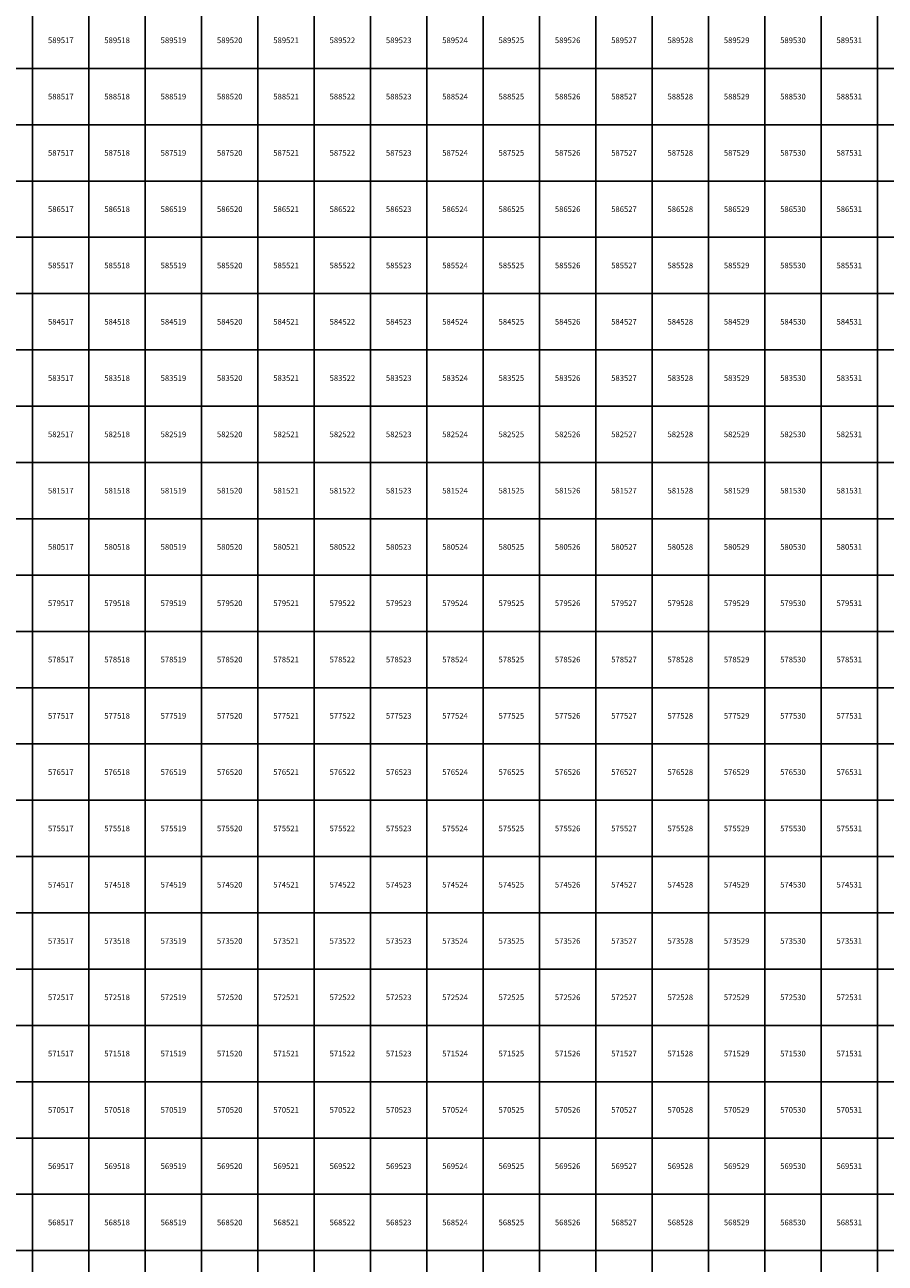
# Model space of a CAD drawing. Units: millimetres. Extents: x 364000 to 742000, y 6374000 to 6641000.
# Drawn here: x 516861 to 532138, y 6567776 to 6589776 of the extents above; entities that cross this region are included whole.
import ezdxf

# ---------------------------------------------------------------- set-up
doc = ezdxf.new("R2010")
doc.units = ezdxf.units.MM
doc.layers.add('Abijooned', color=1, linetype='Continuous', lineweight=0)
doc.styles.add('Styledgn000', font='dgn000.shx')

msp = doc.modelspace()

# ---------------------------------------------------------------- linework, layer by layer
at = {"layer": 'Abijooned', "linetype": 'Continuous', "lineweight": 0, "flags": 128}
for points in [[(516000, 6589000), (516000, 6590000), (517000, 6590000), (517000, 6589000), (516000, 6589000)], [(517000, 6589000), (517000, 6590000), (518000, 6590000), (518000, 6589000), (517000, 6589000)], [(518000, 6589000), (518000, 6590000), (519000, 6590000), (519000, 6589000), (518000, 6589000)], [(519000, 6589000), (519000, 6590000), (520000, 6590000), (520000, 6589000), (519000, 6589000)], [(520000, 6589000), (520000, 6590000), (521000, 6590000), (521000, 6589000), (520000, 6589000)], [(521000, 6589000), (521000, 6590000), (522000, 6590000), (522000, 6589000), (521000, 6589000)], [(522000, 6589000), (522000, 6590000), (523000, 6590000), (523000, 6589000), (522000, 6589000)], [(523000, 6589000), (523000, 6590000), (524000, 6590000), (524000, 6589000), (523000, 6589000)], [(524000, 6589000), (524000, 6590000), (525000, 6590000), (525000, 6589000), (524000, 6589000)], [(525000, 6589000), (525000, 6590000), (526000, 6590000), (526000, 6589000), (525000, 6589000)], [(526000, 6589000), (526000, 6590000), (527000, 6590000), (527000, 6589000), (526000, 6589000)], [(527000, 6589000), (527000, 6590000), (528000, 6590000), (528000, 6589000), (527000, 6589000)], [(528000, 6589000), (528000, 6590000), (529000, 6590000), (529000, 6589000), (528000, 6589000)], [(529000, 6589000), (529000, 6590000), (530000, 6590000), (530000, 6589000), (529000, 6589000)], [(530000, 6589000), (530000, 6590000), (531000, 6590000), (531000, 6589000), (530000, 6589000)], [(531000, 6589000), (531000, 6590000), (532000, 6590000), (532000, 6589000), (531000, 6589000)], [(532000, 6589000), (532000, 6590000), (533000, 6590000), (533000, 6589000), (532000, 6589000)], [(516000, 6588000), (516000, 6589000), (517000, 6589000), (517000, 6588000), (516000, 6588000)], [(517000, 6588000), (517000, 6589000), (518000, 6589000), (518000, 6588000), (517000, 6588000)], [(518000, 6588000), (518000, 6589000), (519000, 6589000), (519000, 6588000), (518000, 6588000)], [(519000, 6588000), (519000, 6589000), (520000, 6589000), (520000, 6588000), (519000, 6588000)], [(520000, 6588000), (520000, 6589000), (521000, 6589000), (521000, 6588000), (520000, 6588000)], [(521000, 6588000), (521000, 6589000), (522000, 6589000), (522000, 6588000), (521000, 6588000)], [(522000, 6588000), (522000, 6589000), (523000, 6589000), (523000, 6588000), (522000, 6588000)], [(523000, 6588000), (523000, 6589000), (524000, 6589000), (524000, 6588000), (523000, 6588000)], [(524000, 6588000), (524000, 6589000), (525000, 6589000), (525000, 6588000), (524000, 6588000)], [(525000, 6588000), (525000, 6589000), (526000, 6589000), (526000, 6588000), (525000, 6588000)], [(526000, 6588000), (526000, 6589000), (527000, 6589000), (527000, 6588000), (526000, 6588000)], [(527000, 6588000), (527000, 6589000), (528000, 6589000), (528000, 6588000), (527000, 6588000)], [(528000, 6588000), (528000, 6589000), (529000, 6589000), (529000, 6588000), (528000, 6588000)], [(529000, 6588000), (529000, 6589000), (530000, 6589000), (530000, 6588000), (529000, 6588000)], [(530000, 6588000), (530000, 6589000), (531000, 6589000), (531000, 6588000), (530000, 6588000)], [(531000, 6588000), (531000, 6589000), (532000, 6589000), (532000, 6588000), (531000, 6588000)], [(532000, 6588000), (532000, 6589000), (533000, 6589000), (533000, 6588000), (532000, 6588000)], [(516000, 6587000), (516000, 6588000), (517000, 6588000), (517000, 6587000), (516000, 6587000)], [(517000, 6587000), (517000, 6588000), (518000, 6588000), (518000, 6587000), (517000, 6587000)], [(518000, 6587000), (518000, 6588000), (519000, 6588000), (519000, 6587000), (518000, 6587000)], [(519000, 6587000), (519000, 6588000), (520000, 6588000), (520000, 6587000), (519000, 6587000)], [(520000, 6587000), (520000, 6588000), (521000, 6588000), (521000, 6587000), (520000, 6587000)], [(521000, 6587000), (521000, 6588000), (522000, 6588000), (522000, 6587000), (521000, 6587000)], [(522000, 6587000), (522000, 6588000), (523000, 6588000), (523000, 6587000), (522000, 6587000)], [(523000, 6587000), (523000, 6588000), (524000, 6588000), (524000, 6587000), (523000, 6587000)], [(524000, 6587000), (524000, 6588000), (525000, 6588000), (525000, 6587000), (524000, 6587000)], [(525000, 6587000), (525000, 6588000), (526000, 6588000), (526000, 6587000), (525000, 6587000)], [(526000, 6587000), (526000, 6588000), (527000, 6588000), (527000, 6587000), (526000, 6587000)], [(527000, 6587000), (527000, 6588000), (528000, 6588000), (528000, 6587000), (527000, 6587000)], [(528000, 6587000), (528000, 6588000), (529000, 6588000), (529000, 6587000), (528000, 6587000)], [(529000, 6587000), (529000, 6588000), (530000, 6588000), (530000, 6587000), (529000, 6587000)], [(530000, 6587000), (530000, 6588000), (531000, 6588000), (531000, 6587000), (530000, 6587000)], [(531000, 6587000), (531000, 6588000), (532000, 6588000), (532000, 6587000), (531000, 6587000)], [(532000, 6587000), (532000, 6588000), (533000, 6588000), (533000, 6587000), (532000, 6587000)], [(516000, 6586000), (516000, 6587000), (517000, 6587000), (517000, 6586000), (516000, 6586000)], [(517000, 6586000), (517000, 6587000), (518000, 6587000), (518000, 6586000), (517000, 6586000)], [(518000, 6586000), (518000, 6587000), (519000, 6587000), (519000, 6586000), (518000, 6586000)], [(519000, 6586000), (519000, 6587000), (520000, 6587000), (520000, 6586000), (519000, 6586000)], [(520000, 6586000), (520000, 6587000), (521000, 6587000), (521000, 6586000), (520000, 6586000)], [(521000, 6586000), (521000, 6587000), (522000, 6587000), (522000, 6586000), (521000, 6586000)], [(522000, 6586000), (522000, 6587000), (523000, 6587000), (523000, 6586000), (522000, 6586000)], [(523000, 6586000), (523000, 6587000), (524000, 6587000), (524000, 6586000), (523000, 6586000)], [(524000, 6586000), (524000, 6587000), (525000, 6587000), (525000, 6586000), (524000, 6586000)], [(525000, 6586000), (525000, 6587000), (526000, 6587000), (526000, 6586000), (525000, 6586000)], [(526000, 6586000), (526000, 6587000), (527000, 6587000), (527000, 6586000), (526000, 6586000)], [(527000, 6586000), (527000, 6587000), (528000, 6587000), (528000, 6586000), (527000, 6586000)], [(528000, 6586000), (528000, 6587000), (529000, 6587000), (529000, 6586000), (528000, 6586000)], [(529000, 6586000), (529000, 6587000), (530000, 6587000), (530000, 6586000), (529000, 6586000)], [(530000, 6586000), (530000, 6587000), (531000, 6587000), (531000, 6586000), (530000, 6586000)], [(531000, 6586000), (531000, 6587000), (532000, 6587000), (532000, 6586000), (531000, 6586000)], [(532000, 6586000), (532000, 6587000), (533000, 6587000), (533000, 6586000), (532000, 6586000)], [(516000, 6585000), (516000, 6586000), (517000, 6586000), (517000, 6585000), (516000, 6585000)], [(517000, 6585000), (517000, 6586000), (518000, 6586000), (518000, 6585000), (517000, 6585000)], [(518000, 6585000), (518000, 6586000), (519000, 6586000), (519000, 6585000), (518000, 6585000)], [(519000, 6585000), (519000, 6586000), (520000, 6586000), (520000, 6585000), (519000, 6585000)], [(520000, 6585000), (520000, 6586000), (521000, 6586000), (521000, 6585000), (520000, 6585000)], [(521000, 6585000), (521000, 6586000), (522000, 6586000), (522000, 6585000), (521000, 6585000)], [(522000, 6585000), (522000, 6586000), (523000, 6586000), (523000, 6585000), (522000, 6585000)], [(523000, 6585000), (523000, 6586000), (524000, 6586000), (524000, 6585000), (523000, 6585000)], [(524000, 6585000), (524000, 6586000), (525000, 6586000), (525000, 6585000), (524000, 6585000)], [(525000, 6585000), (525000, 6586000), (526000, 6586000), (526000, 6585000), (525000, 6585000)], [(526000, 6585000), (526000, 6586000), (527000, 6586000), (527000, 6585000), (526000, 6585000)], [(527000, 6585000), (527000, 6586000), (528000, 6586000), (528000, 6585000), (527000, 6585000)], [(528000, 6585000), (528000, 6586000), (529000, 6586000), (529000, 6585000), (528000, 6585000)], [(529000, 6585000), (529000, 6586000), (530000, 6586000), (530000, 6585000), (529000, 6585000)], [(530000, 6585000), (530000, 6586000), (531000, 6586000), (531000, 6585000), (530000, 6585000)], [(531000, 6585000), (531000, 6586000), (532000, 6586000), (532000, 6585000), (531000, 6585000)], [(532000, 6585000), (532000, 6586000), (533000, 6586000), (533000, 6585000), (532000, 6585000)], [(516000, 6584000), (516000, 6585000), (517000, 6585000), (517000, 6584000), (516000, 6584000)], [(517000, 6584000), (517000, 6585000), (518000, 6585000), (518000, 6584000), (517000, 6584000)], [(518000, 6584000), (518000, 6585000), (519000, 6585000), (519000, 6584000), (518000, 6584000)], [(519000, 6584000), (519000, 6585000), (520000, 6585000), (520000, 6584000), (519000, 6584000)], [(520000, 6584000), (520000, 6585000), (521000, 6585000), (521000, 6584000), (520000, 6584000)], [(521000, 6584000), (521000, 6585000), (522000, 6585000), (522000, 6584000), (521000, 6584000)], [(522000, 6584000), (522000, 6585000), (523000, 6585000), (523000, 6584000), (522000, 6584000)], [(523000, 6584000), (523000, 6585000), (524000, 6585000), (524000, 6584000), (523000, 6584000)], [(524000, 6584000), (524000, 6585000), (525000, 6585000), (525000, 6584000), (524000, 6584000)], [(525000, 6584000), (525000, 6585000), (526000, 6585000), (526000, 6584000), (525000, 6584000)], [(526000, 6584000), (526000, 6585000), (527000, 6585000), (527000, 6584000), (526000, 6584000)], [(527000, 6584000), (527000, 6585000), (528000, 6585000), (528000, 6584000), (527000, 6584000)], [(528000, 6584000), (528000, 6585000), (529000, 6585000), (529000, 6584000), (528000, 6584000)], [(529000, 6584000), (529000, 6585000), (530000, 6585000), (530000, 6584000), (529000, 6584000)], [(530000, 6584000), (530000, 6585000), (531000, 6585000), (531000, 6584000), (530000, 6584000)], [(531000, 6584000), (531000, 6585000), (532000, 6585000), (532000, 6584000), (531000, 6584000)], [(532000, 6584000), (532000, 6585000), (533000, 6585000), (533000, 6584000), (532000, 6584000)], [(516000, 6583000), (516000, 6584000), (517000, 6584000), (517000, 6583000), (516000, 6583000)], [(517000, 6583000), (517000, 6584000), (518000, 6584000), (518000, 6583000), (517000, 6583000)], [(518000, 6583000), (518000, 6584000), (519000, 6584000), (519000, 6583000), (518000, 6583000)], [(519000, 6583000), (519000, 6584000), (520000, 6584000), (520000, 6583000), (519000, 6583000)], [(520000, 6583000), (520000, 6584000), (521000, 6584000), (521000, 6583000), (520000, 6583000)], [(521000, 6583000), (521000, 6584000), (522000, 6584000), (522000, 6583000), (521000, 6583000)], [(522000, 6583000), (522000, 6584000), (523000, 6584000), (523000, 6583000), (522000, 6583000)], [(523000, 6583000), (523000, 6584000), (524000, 6584000), (524000, 6583000), (523000, 6583000)], [(524000, 6583000), (524000, 6584000), (525000, 6584000), (525000, 6583000), (524000, 6583000)], [(525000, 6583000), (525000, 6584000), (526000, 6584000), (526000, 6583000), (525000, 6583000)], [(526000, 6583000), (526000, 6584000), (527000, 6584000), (527000, 6583000), (526000, 6583000)], [(527000, 6583000), (527000, 6584000), (528000, 6584000), (528000, 6583000), (527000, 6583000)], [(528000, 6583000), (528000, 6584000), (529000, 6584000), (529000, 6583000), (528000, 6583000)], [(529000, 6583000), (529000, 6584000), (530000, 6584000), (530000, 6583000), (529000, 6583000)], [(530000, 6583000), (530000, 6584000), (531000, 6584000), (531000, 6583000), (530000, 6583000)], [(531000, 6583000), (531000, 6584000), (532000, 6584000), (532000, 6583000), (531000, 6583000)], [(532000, 6583000), (532000, 6584000), (533000, 6584000), (533000, 6583000), (532000, 6583000)], [(516000, 6582000), (516000, 6583000), (517000, 6583000), (517000, 6582000), (516000, 6582000)], [(517000, 6582000), (517000, 6583000), (518000, 6583000), (518000, 6582000), (517000, 6582000)], [(518000, 6582000), (518000, 6583000), (519000, 6583000), (519000, 6582000), (518000, 6582000)], [(519000, 6582000), (519000, 6583000), (520000, 6583000), (520000, 6582000), (519000, 6582000)], [(520000, 6582000), (520000, 6583000), (521000, 6583000), (521000, 6582000), (520000, 6582000)], [(521000, 6582000), (521000, 6583000), (522000, 6583000), (522000, 6582000), (521000, 6582000)], [(522000, 6582000), (522000, 6583000), (523000, 6583000), (523000, 6582000), (522000, 6582000)], [(523000, 6582000), (523000, 6583000), (524000, 6583000), (524000, 6582000), (523000, 6582000)], [(524000, 6582000), (524000, 6583000), (525000, 6583000), (525000, 6582000), (524000, 6582000)], [(525000, 6582000), (525000, 6583000), (526000, 6583000), (526000, 6582000), (525000, 6582000)], [(526000, 6582000), (526000, 6583000), (527000, 6583000), (527000, 6582000), (526000, 6582000)], [(527000, 6582000), (527000, 6583000), (528000, 6583000), (528000, 6582000), (527000, 6582000)], [(528000, 6582000), (528000, 6583000), (529000, 6583000), (529000, 6582000), (528000, 6582000)], [(529000, 6582000), (529000, 6583000), (530000, 6583000), (530000, 6582000), (529000, 6582000)], [(530000, 6582000), (530000, 6583000), (531000, 6583000), (531000, 6582000), (530000, 6582000)], [(531000, 6582000), (531000, 6583000), (532000, 6583000), (532000, 6582000), (531000, 6582000)], [(532000, 6582000), (532000, 6583000), (533000, 6583000), (533000, 6582000), (532000, 6582000)], [(516000, 6581000), (516000, 6582000), (517000, 6582000), (517000, 6581000), (516000, 6581000)], [(517000, 6581000), (517000, 6582000), (518000, 6582000), (518000, 6581000), (517000, 6581000)], [(518000, 6581000), (518000, 6582000), (519000, 6582000), (519000, 6581000), (518000, 6581000)], [(519000, 6581000), (519000, 6582000), (520000, 6582000), (520000, 6581000), (519000, 6581000)], [(520000, 6581000), (520000, 6582000), (521000, 6582000), (521000, 6581000), (520000, 6581000)], [(521000, 6581000), (521000, 6582000), (522000, 6582000), (522000, 6581000), (521000, 6581000)], [(522000, 6581000), (522000, 6582000), (523000, 6582000), (523000, 6581000), (522000, 6581000)], [(523000, 6581000), (523000, 6582000), (524000, 6582000), (524000, 6581000), (523000, 6581000)], [(524000, 6581000), (524000, 6582000), (525000, 6582000), (525000, 6581000), (524000, 6581000)], [(525000, 6581000), (525000, 6582000), (526000, 6582000), (526000, 6581000), (525000, 6581000)], [(526000, 6581000), (526000, 6582000), (527000, 6582000), (527000, 6581000), (526000, 6581000)], [(527000, 6581000), (527000, 6582000), (528000, 6582000), (528000, 6581000), (527000, 6581000)], [(528000, 6581000), (528000, 6582000), (529000, 6582000), (529000, 6581000), (528000, 6581000)], [(529000, 6581000), (529000, 6582000), (530000, 6582000), (530000, 6581000), (529000, 6581000)], [(530000, 6581000), (530000, 6582000), (531000, 6582000), (531000, 6581000), (530000, 6581000)], [(531000, 6581000), (531000, 6582000), (532000, 6582000), (532000, 6581000), (531000, 6581000)], [(532000, 6581000), (532000, 6582000), (533000, 6582000), (533000, 6581000), (532000, 6581000)], [(516000, 6580000), (516000, 6581000), (517000, 6581000), (517000, 6580000), (516000, 6580000)], [(517000, 6580000), (517000, 6581000), (518000, 6581000), (518000, 6580000), (517000, 6580000)], [(518000, 6580000), (518000, 6581000), (519000, 6581000), (519000, 6580000), (518000, 6580000)], [(519000, 6580000), (519000, 6581000), (520000, 6581000), (520000, 6580000), (519000, 6580000)], [(520000, 6580000), (520000, 6581000), (521000, 6581000), (521000, 6580000), (520000, 6580000)], [(521000, 6580000), (521000, 6581000), (522000, 6581000), (522000, 6580000), (521000, 6580000)], [(522000, 6580000), (522000, 6581000), (523000, 6581000), (523000, 6580000), (522000, 6580000)], [(523000, 6580000), (523000, 6581000), (524000, 6581000), (524000, 6580000), (523000, 6580000)], [(524000, 6580000), (524000, 6581000), (525000, 6581000), (525000, 6580000), (524000, 6580000)], [(525000, 6580000), (525000, 6581000), (526000, 6581000), (526000, 6580000), (525000, 6580000)], [(526000, 6580000), (526000, 6581000), (527000, 6581000), (527000, 6580000), (526000, 6580000)], [(527000, 6580000), (527000, 6581000), (528000, 6581000), (528000, 6580000), (527000, 6580000)], [(528000, 6580000), (528000, 6581000), (529000, 6581000), (529000, 6580000), (528000, 6580000)], [(529000, 6580000), (529000, 6581000), (530000, 6581000), (530000, 6580000), (529000, 6580000)], [(530000, 6580000), (530000, 6581000), (531000, 6581000), (531000, 6580000), (530000, 6580000)], [(531000, 6580000), (531000, 6581000), (532000, 6581000), (532000, 6580000), (531000, 6580000)], [(532000, 6580000), (532000, 6581000), (533000, 6581000), (533000, 6580000), (532000, 6580000)], [(516000, 6579000), (516000, 6580000), (517000, 6580000), (517000, 6579000), (516000, 6579000)], [(517000, 6579000), (517000, 6580000), (518000, 6580000), (518000, 6579000), (517000, 6579000)], [(518000, 6579000), (518000, 6580000), (519000, 6580000), (519000, 6579000), (518000, 6579000)], [(519000, 6579000), (519000, 6580000), (520000, 6580000), (520000, 6579000), (519000, 6579000)], [(520000, 6579000), (520000, 6580000), (521000, 6580000), (521000, 6579000), (520000, 6579000)], [(521000, 6579000), (521000, 6580000), (522000, 6580000), (522000, 6579000), (521000, 6579000)], [(522000, 6579000), (522000, 6580000), (523000, 6580000), (523000, 6579000), (522000, 6579000)], [(523000, 6579000), (523000, 6580000), (524000, 6580000), (524000, 6579000), (523000, 6579000)], [(524000, 6579000), (524000, 6580000), (525000, 6580000), (525000, 6579000), (524000, 6579000)], [(525000, 6579000), (525000, 6580000), (526000, 6580000), (526000, 6579000), (525000, 6579000)], [(526000, 6579000), (526000, 6580000), (527000, 6580000), (527000, 6579000), (526000, 6579000)], [(527000, 6579000), (527000, 6580000), (528000, 6580000), (528000, 6579000), (527000, 6579000)], [(528000, 6579000), (528000, 6580000), (529000, 6580000), (529000, 6579000), (528000, 6579000)], [(529000, 6579000), (529000, 6580000), (530000, 6580000), (530000, 6579000), (529000, 6579000)], [(530000, 6579000), (530000, 6580000), (531000, 6580000), (531000, 6579000), (530000, 6579000)], [(531000, 6579000), (531000, 6580000), (532000, 6580000), (532000, 6579000), (531000, 6579000)], [(532000, 6579000), (532000, 6580000), (533000, 6580000), (533000, 6579000), (532000, 6579000)], [(516000, 6578000), (516000, 6579000), (517000, 6579000), (517000, 6578000), (516000, 6578000)], [(517000, 6578000), (517000, 6579000), (518000, 6579000), (518000, 6578000), (517000, 6578000)], [(518000, 6578000), (518000, 6579000), (519000, 6579000), (519000, 6578000), (518000, 6578000)], [(519000, 6578000), (519000, 6579000), (520000, 6579000), (520000, 6578000), (519000, 6578000)], [(520000, 6578000), (520000, 6579000), (521000, 6579000), (521000, 6578000), (520000, 6578000)], [(521000, 6578000), (521000, 6579000), (522000, 6579000), (522000, 6578000), (521000, 6578000)], [(522000, 6578000), (522000, 6579000), (523000, 6579000), (523000, 6578000), (522000, 6578000)], [(523000, 6578000), (523000, 6579000), (524000, 6579000), (524000, 6578000), (523000, 6578000)], [(524000, 6578000), (524000, 6579000), (525000, 6579000), (525000, 6578000), (524000, 6578000)], [(525000, 6578000), (525000, 6579000), (526000, 6579000), (526000, 6578000), (525000, 6578000)], [(526000, 6578000), (526000, 6579000), (527000, 6579000), (527000, 6578000), (526000, 6578000)], [(527000, 6578000), (527000, 6579000), (528000, 6579000), (528000, 6578000), (527000, 6578000)], [(528000, 6578000), (528000, 6579000), (529000, 6579000), (529000, 6578000), (528000, 6578000)], [(529000, 6578000), (529000, 6579000), (530000, 6579000), (530000, 6578000), (529000, 6578000)], [(530000, 6578000), (530000, 6579000), (531000, 6579000), (531000, 6578000), (530000, 6578000)], [(531000, 6578000), (531000, 6579000), (532000, 6579000), (532000, 6578000), (531000, 6578000)], [(532000, 6578000), (532000, 6579000), (533000, 6579000), (533000, 6578000), (532000, 6578000)], [(516000, 6577000), (516000, 6578000), (517000, 6578000), (517000, 6577000), (516000, 6577000)], [(517000, 6577000), (517000, 6578000), (518000, 6578000), (518000, 6577000), (517000, 6577000)], [(518000, 6577000), (518000, 6578000), (519000, 6578000), (519000, 6577000), (518000, 6577000)], [(519000, 6577000), (519000, 6578000), (520000, 6578000), (520000, 6577000), (519000, 6577000)], [(520000, 6577000), (520000, 6578000), (521000, 6578000), (521000, 6577000), (520000, 6577000)], [(521000, 6577000), (521000, 6578000), (522000, 6578000), (522000, 6577000), (521000, 6577000)], [(522000, 6577000), (522000, 6578000), (523000, 6578000), (523000, 6577000), (522000, 6577000)], [(523000, 6577000), (523000, 6578000), (524000, 6578000), (524000, 6577000), (523000, 6577000)], [(524000, 6577000), (524000, 6578000), (525000, 6578000), (525000, 6577000), (524000, 6577000)], [(525000, 6577000), (525000, 6578000), (526000, 6578000), (526000, 6577000), (525000, 6577000)], [(526000, 6577000), (526000, 6578000), (527000, 6578000), (527000, 6577000), (526000, 6577000)], [(527000, 6577000), (527000, 6578000), (528000, 6578000), (528000, 6577000), (527000, 6577000)], [(528000, 6577000), (528000, 6578000), (529000, 6578000), (529000, 6577000), (528000, 6577000)], [(529000, 6577000), (529000, 6578000), (530000, 6578000), (530000, 6577000), (529000, 6577000)], [(530000, 6577000), (530000, 6578000), (531000, 6578000), (531000, 6577000), (530000, 6577000)], [(531000, 6577000), (531000, 6578000), (532000, 6578000), (532000, 6577000), (531000, 6577000)], [(532000, 6577000), (532000, 6578000), (533000, 6578000), (533000, 6577000), (532000, 6577000)], [(516000, 6576000), (516000, 6577000), (517000, 6577000), (517000, 6576000), (516000, 6576000)], [(517000, 6576000), (517000, 6577000), (518000, 6577000), (518000, 6576000), (517000, 6576000)], [(518000, 6576000), (518000, 6577000), (519000, 6577000), (519000, 6576000), (518000, 6576000)], [(519000, 6576000), (519000, 6577000), (520000, 6577000), (520000, 6576000), (519000, 6576000)], [(520000, 6576000), (520000, 6577000), (521000, 6577000), (521000, 6576000), (520000, 6576000)], [(521000, 6576000), (521000, 6577000), (522000, 6577000), (522000, 6576000), (521000, 6576000)], [(522000, 6576000), (522000, 6577000), (523000, 6577000), (523000, 6576000), (522000, 6576000)], [(523000, 6576000), (523000, 6577000), (524000, 6577000), (524000, 6576000), (523000, 6576000)], [(524000, 6576000), (524000, 6577000), (525000, 6577000), (525000, 6576000), (524000, 6576000)], [(525000, 6576000), (525000, 6577000), (526000, 6577000), (526000, 6576000), (525000, 6576000)], [(526000, 6576000), (526000, 6577000), (527000, 6577000), (527000, 6576000), (526000, 6576000)], [(527000, 6576000), (527000, 6577000), (528000, 6577000), (528000, 6576000), (527000, 6576000)], [(528000, 6576000), (528000, 6577000), (529000, 6577000), (529000, 6576000), (528000, 6576000)], [(529000, 6576000), (529000, 6577000), (530000, 6577000), (530000, 6576000), (529000, 6576000)], [(530000, 6576000), (530000, 6577000), (531000, 6577000), (531000, 6576000), (530000, 6576000)], [(531000, 6576000), (531000, 6577000), (532000, 6577000), (532000, 6576000), (531000, 6576000)], [(532000, 6576000), (532000, 6577000), (533000, 6577000), (533000, 6576000), (532000, 6576000)], [(516000, 6575000), (516000, 6576000), (517000, 6576000), (517000, 6575000), (516000, 6575000)], [(517000, 6575000), (517000, 6576000), (518000, 6576000), (518000, 6575000), (517000, 6575000)], [(518000, 6575000), (518000, 6576000), (519000, 6576000), (519000, 6575000), (518000, 6575000)], [(519000, 6575000), (519000, 6576000), (520000, 6576000), (520000, 6575000), (519000, 6575000)], [(520000, 6575000), (520000, 6576000), (521000, 6576000), (521000, 6575000), (520000, 6575000)], [(521000, 6575000), (521000, 6576000), (522000, 6576000), (522000, 6575000), (521000, 6575000)], [(522000, 6575000), (522000, 6576000), (523000, 6576000), (523000, 6575000), (522000, 6575000)], [(523000, 6575000), (523000, 6576000), (524000, 6576000), (524000, 6575000), (523000, 6575000)], [(524000, 6575000), (524000, 6576000), (525000, 6576000), (525000, 6575000), (524000, 6575000)], [(525000, 6575000), (525000, 6576000), (526000, 6576000), (526000, 6575000), (525000, 6575000)], [(526000, 6575000), (526000, 6576000), (527000, 6576000), (527000, 6575000), (526000, 6575000)], [(527000, 6575000), (527000, 6576000), (528000, 6576000), (528000, 6575000), (527000, 6575000)], [(528000, 6575000), (528000, 6576000), (529000, 6576000), (529000, 6575000), (528000, 6575000)], [(529000, 6575000), (529000, 6576000), (530000, 6576000), (530000, 6575000), (529000, 6575000)], [(530000, 6575000), (530000, 6576000), (531000, 6576000), (531000, 6575000), (530000, 6575000)], [(531000, 6575000), (531000, 6576000), (532000, 6576000), (532000, 6575000), (531000, 6575000)], [(532000, 6575000), (532000, 6576000), (533000, 6576000), (533000, 6575000), (532000, 6575000)], [(516000, 6574000), (516000, 6575000), (517000, 6575000), (517000, 6574000), (516000, 6574000)], [(517000, 6574000), (517000, 6575000), (518000, 6575000), (518000, 6574000), (517000, 6574000)], [(518000, 6574000), (518000, 6575000), (519000, 6575000), (519000, 6574000), (518000, 6574000)], [(519000, 6574000), (519000, 6575000), (520000, 6575000), (520000, 6574000), (519000, 6574000)], [(520000, 6574000), (520000, 6575000), (521000, 6575000), (521000, 6574000), (520000, 6574000)], [(521000, 6574000), (521000, 6575000), (522000, 6575000), (522000, 6574000), (521000, 6574000)], [(522000, 6574000), (522000, 6575000), (523000, 6575000), (523000, 6574000), (522000, 6574000)], [(523000, 6574000), (523000, 6575000), (524000, 6575000), (524000, 6574000), (523000, 6574000)], [(524000, 6574000), (524000, 6575000), (525000, 6575000), (525000, 6574000), (524000, 6574000)], [(525000, 6574000), (525000, 6575000), (526000, 6575000), (526000, 6574000), (525000, 6574000)], [(526000, 6574000), (526000, 6575000), (527000, 6575000), (527000, 6574000), (526000, 6574000)], [(527000, 6574000), (527000, 6575000), (528000, 6575000), (528000, 6574000), (527000, 6574000)], [(528000, 6574000), (528000, 6575000), (529000, 6575000), (529000, 6574000), (528000, 6574000)], [(529000, 6574000), (529000, 6575000), (530000, 6575000), (530000, 6574000), (529000, 6574000)], [(530000, 6574000), (530000, 6575000), (531000, 6575000), (531000, 6574000), (530000, 6574000)], [(531000, 6574000), (531000, 6575000), (532000, 6575000), (532000, 6574000), (531000, 6574000)], [(532000, 6574000), (532000, 6575000), (533000, 6575000), (533000, 6574000), (532000, 6574000)], [(516000, 6573000), (516000, 6574000), (517000, 6574000), (517000, 6573000), (516000, 6573000)], [(517000, 6573000), (517000, 6574000), (518000, 6574000), (518000, 6573000), (517000, 6573000)], [(518000, 6573000), (518000, 6574000), (519000, 6574000), (519000, 6573000), (518000, 6573000)], [(519000, 6573000), (519000, 6574000), (520000, 6574000), (520000, 6573000), (519000, 6573000)], [(520000, 6573000), (520000, 6574000), (521000, 6574000), (521000, 6573000), (520000, 6573000)], [(521000, 6573000), (521000, 6574000), (522000, 6574000), (522000, 6573000), (521000, 6573000)], [(522000, 6573000), (522000, 6574000), (523000, 6574000), (523000, 6573000), (522000, 6573000)], [(523000, 6573000), (523000, 6574000), (524000, 6574000), (524000, 6573000), (523000, 6573000)], [(524000, 6573000), (524000, 6574000), (525000, 6574000), (525000, 6573000), (524000, 6573000)], [(525000, 6573000), (525000, 6574000), (526000, 6574000), (526000, 6573000), (525000, 6573000)], [(526000, 6573000), (526000, 6574000), (527000, 6574000), (527000, 6573000), (526000, 6573000)], [(527000, 6573000), (527000, 6574000), (528000, 6574000), (528000, 6573000), (527000, 6573000)], [(528000, 6573000), (528000, 6574000), (529000, 6574000), (529000, 6573000), (528000, 6573000)], [(529000, 6573000), (529000, 6574000), (530000, 6574000), (530000, 6573000), (529000, 6573000)], [(530000, 6573000), (530000, 6574000), (531000, 6574000), (531000, 6573000), (530000, 6573000)], [(531000, 6573000), (531000, 6574000), (532000, 6574000), (532000, 6573000), (531000, 6573000)], [(532000, 6573000), (532000, 6574000), (533000, 6574000), (533000, 6573000), (532000, 6573000)], [(516000, 6572000), (516000, 6573000), (517000, 6573000), (517000, 6572000), (516000, 6572000)], [(517000, 6572000), (517000, 6573000), (518000, 6573000), (518000, 6572000), (517000, 6572000)], [(518000, 6572000), (518000, 6573000), (519000, 6573000), (519000, 6572000), (518000, 6572000)], [(519000, 6572000), (519000, 6573000), (520000, 6573000), (520000, 6572000), (519000, 6572000)], [(520000, 6572000), (520000, 6573000), (521000, 6573000), (521000, 6572000), (520000, 6572000)], [(521000, 6572000), (521000, 6573000), (522000, 6573000), (522000, 6572000), (521000, 6572000)], [(522000, 6572000), (522000, 6573000), (523000, 6573000), (523000, 6572000), (522000, 6572000)], [(523000, 6572000), (523000, 6573000), (524000, 6573000), (524000, 6572000), (523000, 6572000)], [(524000, 6572000), (524000, 6573000), (525000, 6573000), (525000, 6572000), (524000, 6572000)], [(525000, 6572000), (525000, 6573000), (526000, 6573000), (526000, 6572000), (525000, 6572000)], [(526000, 6572000), (526000, 6573000), (527000, 6573000), (527000, 6572000), (526000, 6572000)], [(527000, 6572000), (527000, 6573000), (528000, 6573000), (528000, 6572000), (527000, 6572000)], [(528000, 6572000), (528000, 6573000), (529000, 6573000), (529000, 6572000), (528000, 6572000)], [(529000, 6572000), (529000, 6573000), (530000, 6573000), (530000, 6572000), (529000, 6572000)], [(530000, 6572000), (530000, 6573000), (531000, 6573000), (531000, 6572000), (530000, 6572000)], [(531000, 6572000), (531000, 6573000), (532000, 6573000), (532000, 6572000), (531000, 6572000)], [(532000, 6572000), (532000, 6573000), (533000, 6573000), (533000, 6572000), (532000, 6572000)], [(516000, 6571000), (516000, 6572000), (517000, 6572000), (517000, 6571000), (516000, 6571000)], [(517000, 6571000), (517000, 6572000), (518000, 6572000), (518000, 6571000), (517000, 6571000)], [(518000, 6571000), (518000, 6572000), (519000, 6572000), (519000, 6571000), (518000, 6571000)], [(519000, 6571000), (519000, 6572000), (520000, 6572000), (520000, 6571000), (519000, 6571000)], [(520000, 6571000), (520000, 6572000), (521000, 6572000), (521000, 6571000), (520000, 6571000)], [(521000, 6571000), (521000, 6572000), (522000, 6572000), (522000, 6571000), (521000, 6571000)], [(522000, 6571000), (522000, 6572000), (523000, 6572000), (523000, 6571000), (522000, 6571000)], [(523000, 6571000), (523000, 6572000), (524000, 6572000), (524000, 6571000), (523000, 6571000)], [(524000, 6571000), (524000, 6572000), (525000, 6572000), (525000, 6571000), (524000, 6571000)], [(525000, 6571000), (525000, 6572000), (526000, 6572000), (526000, 6571000), (525000, 6571000)], [(526000, 6571000), (526000, 6572000), (527000, 6572000), (527000, 6571000), (526000, 6571000)], [(527000, 6571000), (527000, 6572000), (528000, 6572000), (528000, 6571000), (527000, 6571000)], [(528000, 6571000), (528000, 6572000), (529000, 6572000), (529000, 6571000), (528000, 6571000)], [(529000, 6571000), (529000, 6572000), (530000, 6572000), (530000, 6571000), (529000, 6571000)], [(530000, 6571000), (530000, 6572000), (531000, 6572000), (531000, 6571000), (530000, 6571000)], [(531000, 6571000), (531000, 6572000), (532000, 6572000), (532000, 6571000), (531000, 6571000)], [(532000, 6571000), (532000, 6572000), (533000, 6572000), (533000, 6571000), (532000, 6571000)], [(516000, 6570000), (516000, 6571000), (517000, 6571000), (517000, 6570000), (516000, 6570000)], [(517000, 6570000), (517000, 6571000), (518000, 6571000), (518000, 6570000), (517000, 6570000)], [(518000, 6570000), (518000, 6571000), (519000, 6571000), (519000, 6570000), (518000, 6570000)], [(519000, 6570000), (519000, 6571000), (520000, 6571000), (520000, 6570000), (519000, 6570000)], [(520000, 6570000), (520000, 6571000), (521000, 6571000), (521000, 6570000), (520000, 6570000)], [(521000, 6570000), (521000, 6571000), (522000, 6571000), (522000, 6570000), (521000, 6570000)], [(522000, 6570000), (522000, 6571000), (523000, 6571000), (523000, 6570000), (522000, 6570000)], [(523000, 6570000), (523000, 6571000), (524000, 6571000), (524000, 6570000), (523000, 6570000)], [(524000, 6570000), (524000, 6571000), (525000, 6571000), (525000, 6570000), (524000, 6570000)], [(525000, 6570000), (525000, 6571000), (526000, 6571000), (526000, 6570000), (525000, 6570000)], [(526000, 6570000), (526000, 6571000), (527000, 6571000), (527000, 6570000), (526000, 6570000)], [(527000, 6570000), (527000, 6571000), (528000, 6571000), (528000, 6570000), (527000, 6570000)], [(528000, 6570000), (528000, 6571000), (529000, 6571000), (529000, 6570000), (528000, 6570000)], [(529000, 6570000), (529000, 6571000), (530000, 6571000), (530000, 6570000), (529000, 6570000)], [(530000, 6570000), (530000, 6571000), (531000, 6571000), (531000, 6570000), (530000, 6570000)], [(531000, 6570000), (531000, 6571000), (532000, 6571000), (532000, 6570000), (531000, 6570000)], [(532000, 6570000), (532000, 6571000), (533000, 6571000), (533000, 6570000), (532000, 6570000)], [(516000, 6569000), (516000, 6570000), (517000, 6570000), (517000, 6569000), (516000, 6569000)], [(517000, 6569000), (517000, 6570000), (518000, 6570000), (518000, 6569000), (517000, 6569000)], [(518000, 6569000), (518000, 6570000), (519000, 6570000), (519000, 6569000), (518000, 6569000)], [(519000, 6569000), (519000, 6570000), (520000, 6570000), (520000, 6569000), (519000, 6569000)], [(520000, 6569000), (520000, 6570000), (521000, 6570000), (521000, 6569000), (520000, 6569000)], [(521000, 6569000), (521000, 6570000), (522000, 6570000), (522000, 6569000), (521000, 6569000)], [(522000, 6569000), (522000, 6570000), (523000, 6570000), (523000, 6569000), (522000, 6569000)], [(523000, 6569000), (523000, 6570000), (524000, 6570000), (524000, 6569000), (523000, 6569000)], [(524000, 6569000), (524000, 6570000), (525000, 6570000), (525000, 6569000), (524000, 6569000)], [(525000, 6569000), (525000, 6570000), (526000, 6570000), (526000, 6569000), (525000, 6569000)], [(526000, 6569000), (526000, 6570000), (527000, 6570000), (527000, 6569000), (526000, 6569000)], [(527000, 6569000), (527000, 6570000), (528000, 6570000), (528000, 6569000), (527000, 6569000)], [(528000, 6569000), (528000, 6570000), (529000, 6570000), (529000, 6569000), (528000, 6569000)], [(529000, 6569000), (529000, 6570000), (530000, 6570000), (530000, 6569000), (529000, 6569000)], [(530000, 6569000), (530000, 6570000), (531000, 6570000), (531000, 6569000), (530000, 6569000)], [(531000, 6569000), (531000, 6570000), (532000, 6570000), (532000, 6569000), (531000, 6569000)], [(532000, 6569000), (532000, 6570000), (533000, 6570000), (533000, 6569000), (532000, 6569000)], [(516000, 6568000), (516000, 6569000), (517000, 6569000), (517000, 6568000), (516000, 6568000)], [(517000, 6568000), (517000, 6569000), (518000, 6569000), (518000, 6568000), (517000, 6568000)], [(518000, 6568000), (518000, 6569000), (519000, 6569000), (519000, 6568000), (518000, 6568000)], [(519000, 6568000), (519000, 6569000), (520000, 6569000), (520000, 6568000), (519000, 6568000)], [(520000, 6568000), (520000, 6569000), (521000, 6569000), (521000, 6568000), (520000, 6568000)], [(521000, 6568000), (521000, 6569000), (522000, 6569000), (522000, 6568000), (521000, 6568000)], [(522000, 6568000), (522000, 6569000), (523000, 6569000), (523000, 6568000), (522000, 6568000)], [(523000, 6568000), (523000, 6569000), (524000, 6569000), (524000, 6568000), (523000, 6568000)], [(524000, 6568000), (524000, 6569000), (525000, 6569000), (525000, 6568000), (524000, 6568000)], [(525000, 6568000), (525000, 6569000), (526000, 6569000), (526000, 6568000), (525000, 6568000)], [(526000, 6568000), (526000, 6569000), (527000, 6569000), (527000, 6568000), (526000, 6568000)], [(527000, 6568000), (527000, 6569000), (528000, 6569000), (528000, 6568000), (527000, 6568000)], [(528000, 6568000), (528000, 6569000), (529000, 6569000), (529000, 6568000), (528000, 6568000)], [(529000, 6568000), (529000, 6569000), (530000, 6569000), (530000, 6568000), (529000, 6568000)], [(530000, 6568000), (530000, 6569000), (531000, 6569000), (531000, 6568000), (530000, 6568000)], [(531000, 6568000), (531000, 6569000), (532000, 6569000), (532000, 6568000), (531000, 6568000)], [(532000, 6568000), (532000, 6569000), (533000, 6569000), (533000, 6568000), (532000, 6568000)], [(516000, 6567000), (516000, 6568000), (517000, 6568000), (517000, 6567000), (516000, 6567000)], [(517000, 6567000), (517000, 6568000), (518000, 6568000), (518000, 6567000), (517000, 6567000)], [(518000, 6567000), (518000, 6568000), (519000, 6568000), (519000, 6567000), (518000, 6567000)], [(519000, 6567000), (519000, 6568000), (520000, 6568000), (520000, 6567000), (519000, 6567000)], [(520000, 6567000), (520000, 6568000), (521000, 6568000), (521000, 6567000), (520000, 6567000)], [(521000, 6567000), (521000, 6568000), (522000, 6568000), (522000, 6567000), (521000, 6567000)], [(522000, 6567000), (522000, 6568000), (523000, 6568000), (523000, 6567000), (522000, 6567000)], [(523000, 6567000), (523000, 6568000), (524000, 6568000), (524000, 6567000), (523000, 6567000)], [(524000, 6567000), (524000, 6568000), (525000, 6568000), (525000, 6567000), (524000, 6567000)], [(525000, 6567000), (525000, 6568000), (526000, 6568000), (526000, 6567000), (525000, 6567000)], [(526000, 6567000), (526000, 6568000), (527000, 6568000), (527000, 6567000), (526000, 6567000)], [(527000, 6567000), (527000, 6568000), (528000, 6568000), (528000, 6567000), (527000, 6567000)], [(528000, 6567000), (528000, 6568000), (529000, 6568000), (529000, 6567000), (528000, 6567000)], [(529000, 6567000), (529000, 6568000), (530000, 6568000), (530000, 6567000), (529000, 6567000)], [(530000, 6567000), (530000, 6568000), (531000, 6568000), (531000, 6567000), (530000, 6567000)], [(531000, 6567000), (531000, 6568000), (532000, 6568000), (532000, 6567000), (531000, 6567000)], [(532000, 6567000), (532000, 6568000), (533000, 6568000), (533000, 6567000), (532000, 6567000)]]:
    msp.add_lwpolyline(points, dxfattribs=at)

# ---------------------------------------------------------------- texts
at = {"layer": 'Abijooned', "linetype": 'Continuous', "lineweight": 0, "char_height": 100, "attachment_point": 5, "rotation": 360, "line_spacing_factor": 0.8, "style": 'Styledgn000'}
for s, insert in [('{\\C2;589517}', (517500, 6589500)), ('{\\C2;589523}', (523500, 6589500)), ('{\\C2;589524}', (524500, 6589500)), ('{\\C2;589525}', (525500, 6589500)), ('{\\C2;589528}', (528500, 6589500)), ('{\\C2;589529}', (529500, 6589500)), ('{\\C2;589530}', (530500, 6589500)), ('{\\C2;588522}', (522500, 6588500)), ('{\\C2;588523}', (523500, 6588500)), ('{\\C2;588525}', (525500, 6588500)), ('{\\C2;588530}', (530500, 6588500)), ('{\\C2;588531}', (531500, 6588500)), ('{\\C2;587517}', (517500, 6587500)), ('{\\C2;587526}', (526500, 6587500)), ('{\\C2;587529}', (529500, 6587500)), ('{\\C2;587531}', (531500, 6587500)), ('{\\C2;586521}', (521500, 6586500)), ('{\\C2;586523}', (523500, 6586500)), ('{\\C2;586524}', (524500, 6586500)), ('{\\C2;586526}', (526500, 6586500)), ('{\\C2;586527}', (527500, 6586500)), ('{\\C2;586531}', (531500, 6586500)), ('{\\C2;585517}', (517500, 6585500)), ('{\\C2;585518}', (518500, 6585500)), ('{\\C2;585520}', (520500, 6585500)), ('{\\C2;585524}', (524500, 6585500)), ('{\\C2;585526}', (526500, 6585500)), ('{\\C2;585531}', (531500, 6585500)), ('{\\C2;584519}', (519500, 6584500)), ('{\\C2;584520}', (520500, 6584500)), ('{\\C2;584521}', (521500, 6584500)), ('{\\C2;584525}', (525500, 6584500)), ('{\\C2;584527}', (527500, 6584500)), ('{\\C2;583517}', (517500, 6583500)), ('{\\C2;583520}', (520500, 6583500)), ('{\\C2;583521}', (521500, 6583500)), ('{\\C2;583526}', (526500, 6583500)), ('{\\C2;583529}', (529500, 6583500)), ('{\\C2;583531}', (531500, 6583500)), ('{\\C2;582522}', (522500, 6582500)), ('{\\C2;582531}', (531500, 6582500)), ('{\\C2;581517}', (517500, 6581500)), ('{\\C2;581520}', (520500, 6581500)), ('{\\C2;581523}', (523500, 6581500)), ('{\\C2;581525}', (525500, 6581500)), ('{\\C2;581527}', (527500, 6581500)), ('{\\C2;581530}', (530500, 6581500)), ('{\\C2;580523}', (523500, 6580500)), ('{\\C2;580524}', (524500, 6580500)), ('{\\C2;580525}', (525500, 6580500)), ('{\\C2;580526}', (526500, 6580500)), ('{\\C2;579518}', (518500, 6579500)), ('{\\C2;579523}', (523500, 6579500)), ('{\\C2;579524}', (524500, 6579500)), ('{\\C2;579527}', (527500, 6579500)), ('{\\C2;579529}', (529500, 6579500)), ('{\\C2;579530}', (530500, 6579500)), ('{\\C2;578520}', (520500, 6578500)), ('{\\C2;578521}', (521500, 6578500)), ('{\\C2;578528}', (528500, 6578500)), ('{\\C2;578530}', (530500, 6578500)), ('{\\C2;577519}', (519500, 6577500)), ('{\\C2;577520}', (520500, 6577500)), ('{\\C2;577523}', (523500, 6577500)), ('{\\C2;577527}', (527500, 6577500)), ('{\\C2;577528}', (528500, 6577500)), ('{\\C2;577529}', (529500, 6577500)), ('{\\C2;577530}', (530500, 6577500)), ('{\\C2;576519}', (519500, 6576500)), ('{\\C2;576520}', (520500, 6576500)), ('{\\C2;576521}', (521500, 6576500)), ('{\\C2;576531}', (531500, 6576500)), ('{\\C2;575525}', (525500, 6575500)), ('{\\C2;575527}', (527500, 6575500)), ('{\\C2;575530}', (530500, 6575500)), ('{\\C2;574517}', (517500, 6574500)), ('{\\C2;574522}', (522500, 6574500)), ('{\\C2;574524}', (524500, 6574500)), ('{\\C2;574526}', (526500, 6574500)), ('{\\C2;574527}', (527500, 6574500)), ('{\\C2;574529}', (529500, 6574500)), ('{\\C2;574530}', (530500, 6574500)), ('{\\C2;574531}', (531500, 6574500)), ('{\\C2;573520}', (520500, 6573500)), ('{\\C2;573527}', (527500, 6573500)), ('{\\C2;573529}', (529500, 6573500)), ('{\\C2;572520}', (520500, 6572500)), ('{\\C2;572522}', (522500, 6572500)), ('{\\C2;572523}', (523500, 6572500)), ('{\\C2;572524}', (524500, 6572500)), ('{\\C2;572525}', (525500, 6572500)), ('{\\C2;572528}', (528500, 6572500)), ('{\\C2;572530}', (530500, 6572500)), ('{\\C2;572531}', (531500, 6572500)), ('{\\C2;571523}', (523500, 6571500)), ('{\\C2;570518}', (518500, 6570500)), ('{\\C2;570519}', (519500, 6570500)), ('{\\C2;570520}', (520500, 6570500)), ('{\\C2;570521}', (521500, 6570500)), ('{\\C2;570526}', (526500, 6570500)), ('{\\C2;569517}', (517500, 6569500)), ('{\\C2;569521}', (521500, 6569500)), ('{\\C2;569522}', (522500, 6569500)), ('{\\C2;569523}', (523500, 6569500)), ('{\\C2;568518}', (518500, 6568500)), ('{\\C2;568519}', (519500, 6568500)), ('{\\C2;568523}', (523500, 6568500)), ('{\\C2;568524}', (524500, 6568500)), ('{\\C2;568531}', (531500, 6568500))]:
    msp.add_mtext(s, dxfattribs=dict(at, insert=insert))
at = {"layer": 'Abijooned', "linetype": 'Continuous', "lineweight": 0, "char_height": 100, "attachment_point": 5, "line_spacing_factor": 0.8, "style": 'Styledgn000'}
for s, insert in [('{\\C2;589518}', (518500, 6589500)), ('{\\C2;589519}', (519500, 6589500)), ('{\\C2;589520}', (520500, 6589500)), ('{\\C2;589521}', (521500, 6589500)), ('{\\C2;589522}', (522500, 6589500)), ('{\\C2;589526}', (526500, 6589500)), ('{\\C2;589527}', (527500, 6589500)), ('{\\C2;589531}', (531500, 6589500)), ('{\\C2;588517}', (517500, 6588500)), ('{\\C2;588518}', (518500, 6588500)), ('{\\C2;588519}', (519500, 6588500)), ('{\\C2;588520}', (520500, 6588500)), ('{\\C2;588521}', (521500, 6588500)), ('{\\C2;588524}', (524500, 6588500)), ('{\\C2;588526}', (526500, 6588500)), ('{\\C2;588527}', (527500, 6588500)), ('{\\C2;588528}', (528500, 6588500)), ('{\\C2;588529}', (529500, 6588500)), ('{\\C2;587518}', (518500, 6587500)), ('{\\C2;587519}', (519500, 6587500)), ('{\\C2;587520}', (520500, 6587500)), ('{\\C2;587521}', (521500, 6587500)), ('{\\C2;587522}', (522500, 6587500)), ('{\\C2;587523}', (523500, 6587500)), ('{\\C2;587524}', (524500, 6587500)), ('{\\C2;587525}', (525500, 6587500)), ('{\\C2;587527}', (527500, 6587500)), ('{\\C2;587528}', (528500, 6587500)), ('{\\C2;587530}', (530500, 6587500)), ('{\\C2;586517}', (517500, 6586500)), ('{\\C2;586518}', (518500, 6586500)), ('{\\C2;586519}', (519500, 6586500)), ('{\\C2;586520}', (520500, 6586500)), ('{\\C2;586522}', (522500, 6586500)), ('{\\C2;586525}', (525500, 6586500)), ('{\\C2;586528}', (528500, 6586500)), ('{\\C2;586529}', (529500, 6586500)), ('{\\C2;586530}', (530500, 6586500)), ('{\\C2;585519}', (519500, 6585500)), ('{\\C2;585521}', (521500, 6585500)), ('{\\C2;585522}', (522500, 6585500)), ('{\\C2;585523}', (523500, 6585500)), ('{\\C2;585525}', (525500, 6585500)), ('{\\C2;585527}', (527500, 6585500)), ('{\\C2;585528}', (528500, 6585500)), ('{\\C2;585529}', (529500, 6585500)), ('{\\C2;585530}', (530500, 6585500)), ('{\\C2;584517}', (517500, 6584500)), ('{\\C2;584518}', (518500, 6584500)), ('{\\C2;584522}', (522500, 6584500)), ('{\\C2;584523}', (523500, 6584500)), ('{\\C2;584524}', (524500, 6584500)), ('{\\C2;584526}', (526500, 6584500)), ('{\\C2;584528}', (528500, 6584500)), ('{\\C2;584529}', (529500, 6584500)), ('{\\C2;584530}', (530500, 6584500)), ('{\\C2;584531}', (531500, 6584500)), ('{\\C2;583518}', (518500, 6583500)), ('{\\C2;583519}', (519500, 6583500)), ('{\\C2;583522}', (522500, 6583500)), ('{\\C2;583523}', (523500, 6583500)), ('{\\C2;583524}', (524500, 6583500)), ('{\\C2;583525}', (525500, 6583500)), ('{\\C2;583527}', (527500, 6583500)), ('{\\C2;583528}', (528500, 6583500)), ('{\\C2;583530}', (530500, 6583500)), ('{\\C2;582517}', (517500, 6582500)), ('{\\C2;582518}', (518500, 6582500)), ('{\\C2;582519}', (519500, 6582500)), ('{\\C2;582520}', (520500, 6582500)), ('{\\C2;582521}', (521500, 6582500)), ('{\\C2;582523}', (523500, 6582500)), ('{\\C2;582524}', (524500, 6582500)), ('{\\C2;582525}', (525500, 6582500)), ('{\\C2;582526}', (526500, 6582500)), ('{\\C2;582527}', (527500, 6582500)), ('{\\C2;582528}', (528500, 6582500)), ('{\\C2;582529}', (529500, 6582500)), ('{\\C2;582530}', (530500, 6582500)), ('{\\C2;581518}', (518500, 6581500)), ('{\\C2;581519}', (519500, 6581500)), ('{\\C2;581521}', (521500, 6581500)), ('{\\C2;581522}', (522500, 6581500)), ('{\\C2;581524}', (524500, 6581500)), ('{\\C2;581526}', (526500, 6581500)), ('{\\C2;581528}', (528500, 6581500)), ('{\\C2;581529}', (529500, 6581500)), ('{\\C2;581531}', (531500, 6581500)), ('{\\C2;580517}', (517500, 6580500)), ('{\\C2;580518}', (518500, 6580500)), ('{\\C2;580519}', (519500, 6580500)), ('{\\C2;580520}', (520500, 6580500)), ('{\\C2;580521}', (521500, 6580500)), ('{\\C2;580522}', (522500, 6580500)), ('{\\C2;580527}', (527500, 6580500)), ('{\\C2;580528}', (528500, 6580500)), ('{\\C2;580529}', (529500, 6580500)), ('{\\C2;580530}', (530500, 6580500)), ('{\\C2;580531}', (531500, 6580500)), ('{\\C2;579517}', (517500, 6579500)), ('{\\C2;579519}', (519500, 6579500)), ('{\\C2;579520}', (520500, 6579500)), ('{\\C2;579521}', (521500, 6579500)), ('{\\C2;579522}', (522500, 6579500)), ('{\\C2;579525}', (525500, 6579500)), ('{\\C2;579526}', (526500, 6579500)), ('{\\C2;579528}', (528500, 6579500)), ('{\\C2;579531}', (531500, 6579500)), ('{\\C2;578517}', (517500, 6578500)), ('{\\C2;578518}', (518500, 6578500)), ('{\\C2;578519}', (519500, 6578500)), ('{\\C2;578522}', (522500, 6578500)), ('{\\C2;578523}', (523500, 6578500)), ('{\\C2;578524}', (524500, 6578500)), ('{\\C2;578525}', (525500, 6578500)), ('{\\C2;578526}', (526500, 6578500)), ('{\\C2;578527}', (527500, 6578500)), ('{\\C2;578529}', (529500, 6578500)), ('{\\C2;578531}', (531500, 6578500)), ('{\\C2;577517}', (517500, 6577500)), ('{\\C2;577518}', (518500, 6577500)), ('{\\C2;577521}', (521500, 6577500)), ('{\\C2;577522}', (522500, 6577500)), ('{\\C2;577524}', (524500, 6577500)), ('{\\C2;577525}', (525500, 6577500)), ('{\\C2;577526}', (526500, 6577500)), ('{\\C2;577531}', (531500, 6577500)), ('{\\C2;576517}', (517500, 6576500)), ('{\\C2;576518}', (518500, 6576500)), ('{\\C2;576522}', (522500, 6576500)), ('{\\C2;576523}', (523500, 6576500)), ('{\\C2;576524}', (524500, 6576500)), ('{\\C2;576525}', (525500, 6576500)), ('{\\C2;576526}', (526500, 6576500)), ('{\\C2;576527}', (527500, 6576500)), ('{\\C2;576528}', (528500, 6576500)), ('{\\C2;576529}', (529500, 6576500)), ('{\\C2;576530}', (530500, 6576500)), ('{\\C2;575517}', (517500, 6575500)), ('{\\C2;575518}', (518500, 6575500)), ('{\\C2;575519}', (519500, 6575500)), ('{\\C2;575520}', (520500, 6575500)), ('{\\C2;575521}', (521500, 6575500)), ('{\\C2;575522}', (522500, 6575500)), ('{\\C2;575523}', (523500, 6575500)), ('{\\C2;575524}', (524500, 6575500)), ('{\\C2;575526}', (526500, 6575500)), ('{\\C2;575528}', (528500, 6575500)), ('{\\C2;575529}', (529500, 6575500)), ('{\\C2;575531}', (531500, 6575500)), ('{\\C2;574518}', (518500, 6574500)), ('{\\C2;574519}', (519500, 6574500)), ('{\\C2;574520}', (520500, 6574500)), ('{\\C2;574521}', (521500, 6574500)), ('{\\C2;574523}', (523500, 6574500)), ('{\\C2;574525}', (525500, 6574500)), ('{\\C2;574528}', (528500, 6574500)), ('{\\C2;573517}', (517500, 6573500)), ('{\\C2;573518}', (518500, 6573500)), ('{\\C2;573519}', (519500, 6573500)), ('{\\C2;573521}', (521500, 6573500)), ('{\\C2;573522}', (522500, 6573500)), ('{\\C2;573523}', (523500, 6573500)), ('{\\C2;573524}', (524500, 6573500)), ('{\\C2;573525}', (525500, 6573500)), ('{\\C2;573526}', (526500, 6573500)), ('{\\C2;573528}', (528500, 6573500)), ('{\\C2;573530}', (530500, 6573500)), ('{\\C2;573531}', (531500, 6573500)), ('{\\C2;572517}', (517500, 6572500)), ('{\\C2;572518}', (518500, 6572500)), ('{\\C2;572519}', (519500, 6572500)), ('{\\C2;572521}', (521500, 6572500)), ('{\\C2;572526}', (526500, 6572500)), ('{\\C2;572527}', (527500, 6572500)), ('{\\C2;572529}', (529500, 6572500)), ('{\\C2;571517}', (517500, 6571500)), ('{\\C2;571518}', (518500, 6571500)), ('{\\C2;571519}', (519500, 6571500)), ('{\\C2;571520}', (520500, 6571500)), ('{\\C2;571521}', (521500, 6571500)), ('{\\C2;571522}', (522500, 6571500)), ('{\\C2;571524}', (524500, 6571500)), ('{\\C2;571525}', (525500, 6571500)), ('{\\C2;571526}', (526500, 6571500)), ('{\\C2;571527}', (527500, 6571500)), ('{\\C2;571528}', (528500, 6571500)), ('{\\C2;571529}', (529500, 6571500)), ('{\\C2;571530}', (530500, 6571500)), ('{\\C2;571531}', (531500, 6571500)), ('{\\C2;570517}', (517500, 6570500)), ('{\\C2;570522}', (522500, 6570500)), ('{\\C2;570523}', (523500, 6570500)), ('{\\C2;570524}', (524500, 6570500)), ('{\\C2;570525}', (525500, 6570500)), ('{\\C2;570527}', (527500, 6570500)), ('{\\C2;570528}', (528500, 6570500)), ('{\\C2;570529}', (529500, 6570500)), ('{\\C2;570530}', (530500, 6570500)), ('{\\C2;570531}', (531500, 6570500)), ('{\\C2;569518}', (518500, 6569500)), ('{\\C2;569519}', (519500, 6569500)), ('{\\C2;569520}', (520500, 6569500)), ('{\\C2;569524}', (524500, 6569500)), ('{\\C2;569525}', (525500, 6569500)), ('{\\C2;569526}', (526500, 6569500)), ('{\\C2;569527}', (527500, 6569500)), ('{\\C2;569528}', (528500, 6569500)), ('{\\C2;569529}', (529500, 6569500)), ('{\\C2;569530}', (530500, 6569500)), ('{\\C2;569531}', (531500, 6569500)), ('{\\C2;568517}', (517500, 6568500)), ('{\\C2;568520}', (520500, 6568500)), ('{\\C2;568521}', (521500, 6568500)), ('{\\C2;568522}', (522500, 6568500)), ('{\\C2;568525}', (525500, 6568500)), ('{\\C2;568526}', (526500, 6568500)), ('{\\C2;568527}', (527500, 6568500)), ('{\\C2;568528}', (528500, 6568500)), ('{\\C2;568529}', (529500, 6568500)), ('{\\C2;568530}', (530500, 6568500))]:
    msp.add_mtext(s, dxfattribs=dict(at, insert=insert))

doc.saveas('drawing.dxf')
